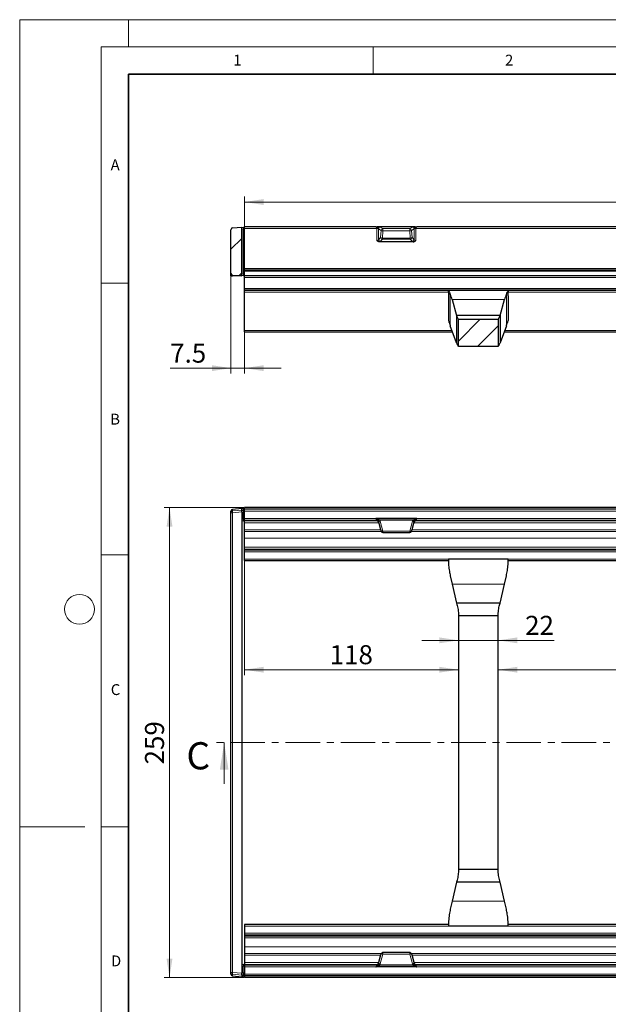
# Model space of a CAD drawing. Units: millimetres. Extents: x 0 to 420, y 0 to 297.
# Drawn here: x 0 to 108, y 116 to 297 of the extents above; entities that cross this region are included whole.
import ezdxf

# ---------------------------------------------------------------- set-up
doc = ezdxf.new("R2010")
doc.units = ezdxf.units.MM
doc.linetypes.add('CENTER', pattern=[10.16, 6.35, -1.27, 1.27, -1.27])
doc.styles.add('SLDTEXTSTYLE0', font='TXT', dxfattribs={"width": 0.605})
doc.dimstyles.new('SLDDIMSTYLE0', dxfattribs={"dimtxt": 3.5, "dimasz": 3.5, "dimexe": 0, "dimexo": 0.0625, "dimgap": 0.875, "dimtad": 1, "dimdec": 0, "dimlfac": 3, "dimrnd": 1e-09, "dimzin": 12, "dimdsep": 46, "dimtxsty": 'SLDTEXTSTYLE0', "dimsah": 1, "dimcen": 0.09, "dimadec": 0, "dimazin": 3, "dimtfac": 1, "dimtdec": 3, "dimtofl": 0, "dimtmove": 0, "dimatfit": 3, "dimfxl": 1, "dimfrac": 2, "dimtolj": 1, "dimtzin": 12, "dimarcsym": 0})
doc.dimstyles.new('SLDDIMSTYLE1', dxfattribs={"dimtxt": 3.5, "dimasz": 3.5, "dimexe": 0, "dimexo": 0.0625, "dimgap": 0.875, "dimtad": 1, "dimlfac": 3, "dimrnd": 1e-09, "dimzin": 12, "dimdsep": 46, "dimtxsty": 'SLDTEXTSTYLE0', "dimsah": 1, "dimcen": 0.09, "dimadec": 0, "dimazin": 3, "dimtfac": 1, "dimtdec": 3, "dimtofl": 0, "dimtmove": 0, "dimatfit": 3, "dimfxl": 1, "dimfrac": 2, "dimtolj": 1, "dimtzin": 12, "dimarcsym": 0})
doc.dimstyles.new('SLDDIMSTYLE2', dxfattribs={"dimtxt": 3.5, "dimasz": 3.5, "dimexe": 0, "dimexo": 0.0625, "dimgap": 0.875, "dimtad": 1, "dimlfac": 3, "dimrnd": 1e-09, "dimzin": 12, "dimdsep": 46, "dimtxsty": 'SLDTEXTSTYLE0', "dimsah": 1, "dimcen": 0.09, "dimadec": 0, "dimazin": 3, "dimtfac": 1, "dimtdec": 3, "dimtmove": 0, "dimatfit": 0, "dimfxl": 1, "dimfrac": 2, "dimtolj": 1, "dimtzin": 12, "dimarcsym": 0})

# ---------------------------------------------------------------- blocks, each defined once
blk = doc.blocks.new('_D')
at = {"color": 7, "linetype": 'Continuous', "lineweight": 0}
for p, q in [((41.26, 207.22), (26.56, 207.22)), ((27.56, 120.73), (27.56, 207.22)), ((41.26, 120.73), (26.56, 120.73))]:
    blk.add_line(p, q, dxfattribs=at)
at = {"color": 7, "linetype": 'Continuous', "lineweight": 18}
for points in [[(27.56, 207.22), (27.02, 203.72), (28.1, 203.72)], [(27.56, 120.73), (28.1, 124.23), (27.02, 124.23)]]:
    blk.add_solid(points, dxfattribs=at)
at = {"color": 7, "linetype": 'Continuous', "lineweight": 18, "insert": (23.05, 159.96), "char_height": 3.5, "attachment_point": 1, "rotation": 90, "style": 'SLDTEXTSTYLE0'}
blk.add_mtext('259', dxfattribs=at)
blk = doc.blocks.new('_D_1')
at = {"color": 7, "linetype": 'Continuous', "lineweight": 0}
blk.add_line((88.03, 177.38), (160.7, 177.38), dxfattribs=at)
at = {"color": 7, "linetype": 'Continuous', "lineweight": 18}
for points in [[(88.03, 177.38), (91.53, 176.85), (91.53, 177.92)], [(160.7, 177.38), (157.2, 177.92), (157.2, 176.85)]]:
    blk.add_solid(points, dxfattribs=at)
at = {"color": 7, "linetype": 'Continuous', "lineweight": 18, "insert": (129.33, 181.9), "char_height": 3.5, "attachment_point": 1, "style": 'SLDTEXTSTYLE0'}
blk.add_mtext('218', dxfattribs=at)
blk = doc.blocks.new('_D_2')
at = {"color": 7, "linetype": 'Continuous', "lineweight": 0}
for p, q in [((41.36, 201.48), (41.36, 176.38)), ((80.7, 177.38), (41.36, 177.38))]:
    blk.add_line(p, q, dxfattribs=at)
at = {"color": 7, "linetype": 'Continuous', "lineweight": 18}
for points in [[(41.36, 177.38), (44.86, 176.85), (44.86, 177.92)], [(80.7, 177.38), (77.2, 177.92), (77.2, 176.85)]]:
    blk.add_solid(points, dxfattribs=at)
at = {"color": 7, "linetype": 'Continuous', "lineweight": 18, "insert": (57.02, 181.9), "char_height": 3.5, "attachment_point": 1, "style": 'SLDTEXTSTYLE0'}
blk.add_mtext('118', dxfattribs=at)
blk = doc.blocks.new('_D_4')
at = {"color": 7, "linetype": 'Continuous', "lineweight": 0}
for p, q in [((80.7, 182.79), (73.97, 182.79)), ((80.7, 182.79), (88.03, 182.79)), ((88.03, 182.79), (98.32, 182.79))]:
    blk.add_line(p, q, dxfattribs=at)
at = {"color": 7, "linetype": 'Continuous', "lineweight": 18}
for points in [[(80.7, 182.79), (77.2, 183.33), (77.2, 182.25)], [(88.03, 182.79), (91.53, 182.25), (91.53, 183.33)]]:
    blk.add_solid(points, dxfattribs=at)
at = {"color": 7, "linetype": 'Continuous', "lineweight": 18, "insert": (92.97, 187.3), "char_height": 3.5, "attachment_point": 1, "style": 'SLDTEXTSTYLE0'}
blk.add_mtext('22', dxfattribs=at)
blk = doc.blocks.new('_D_32')
at = {"color": 7, "linetype": 'Continuous', "lineweight": 0}
for p, q in [((41.36, 246.93), (41.36, 264.45)), ((41.36, 263.45), (208.03, 263.45)), ((208.03, 246.93), (208.03, 264.45))]:
    blk.add_line(p, q, dxfattribs=at)
at = {"color": 7, "linetype": 'Continuous', "lineweight": 18}
for points in [[(41.36, 263.45), (44.86, 262.91), (44.86, 263.99)], [(208.03, 263.45), (204.53, 263.99), (204.53, 262.91)]]:
    blk.add_solid(points, dxfattribs=at)
at = {"color": 7, "linetype": 'Continuous', "lineweight": 18, "insert": (120.69, 267.96), "char_height": 3.5, "attachment_point": 1, "style": 'SLDTEXTSTYLE0'}
blk.add_mtext('500', dxfattribs=at)
blk = doc.blocks.new('_D_33')
at = {"color": 7, "linetype": 'Continuous', "lineweight": 0}
for p, q in [((73.15, 258.88), (219.03, 258.88)), ((218.03, 239.55), (218.03, 258.88)), ((208.13, 239.55), (219.03, 239.55))]:
    blk.add_line(p, q, dxfattribs=at)
at = {"color": 7, "linetype": 'Continuous', "lineweight": 18}
for points in [[(218.03, 258.88), (217.49, 255.38), (218.57, 255.38)], [(218.03, 239.55), (218.57, 243.05), (217.49, 243.05)]]:
    blk.add_solid(points, dxfattribs=at)
at = {"color": 7, "linetype": 'Continuous', "lineweight": 18, "insert": (213.52, 246.54), "char_height": 3.5, "attachment_point": 1, "rotation": 90, "style": 'SLDTEXTSTYLE0'}
blk.add_mtext('58', dxfattribs=at)
blk = doc.blocks.new('_D_35')
at = {"color": 7, "linetype": 'Continuous', "lineweight": 0}
for p, q in [((38.86, 250.22), (38.86, 231.88)), ((41.36, 251.12), (41.36, 231.88)), ((38.86, 232.88), (27.68, 232.88)), ((41.36, 232.88), (38.86, 232.88)), ((41.36, 232.88), (48.09, 232.88))]:
    blk.add_line(p, q, dxfattribs=at)
at = {"color": 7, "linetype": 'Continuous', "lineweight": 18}
for points in [[(38.86, 232.88), (35.36, 233.42), (35.36, 232.34)], [(41.36, 232.88), (44.86, 232.34), (44.86, 233.42)]]:
    blk.add_solid(points, dxfattribs=at)
at = {"color": 7, "linetype": 'Continuous', "lineweight": 18, "insert": (27.68, 237.39), "char_height": 3.5, "attachment_point": 1, "style": 'SLDTEXTSTYLE0'}
blk.add_mtext('7.5', dxfattribs=at)

msp = doc.modelspace()

# ---------------------------------------------------------------- hatches: boundary and pattern name
at = {"linetype": 'Continuous', "lineweight": 18}
h = msp.add_hatch(dxfattribs=at)
h.set_pattern_fill('DIN 201 Grauguss', style=0, pattern_type=2)
h.set_pattern_definition([(45, (0, 0), (-3.175, 3.175), [])])
edge = h.paths.add_edge_path(flags=0)
edge.add_arc((39.197509, 250.319532), 0.333333, 180, 265)
edge.add_line((39.168457, 249.987467), (40.864176, 249.839111))
edge.add_line((40.864176, 249.839111), (40.864176, 258.839111))
edge.add_line((40.864176, 258.839111), (39.168457, 258.690755))
edge.add_arc((39.197509, 258.35869), 0.333333, 95, 180)
edge.add_line((38.864176, 258.35869), (38.864176, 250.319532))
h = msp.add_hatch(dxfattribs=at)
h.set_pattern_fill('ANSI31', style=0)
h.paths.add_polyline_path([(80.697509, 241.882856), (80.697509, 236.882856), (88.030843, 236.882856), (88.030843, 241.882856)], flags=0)

# ---------------------------------------------------------------- linework, layer by layer
at = {"color": 7, "linetype": 'Continuous', "lineweight": 18}
for p, q in [((0, 0), (0, 297)), ((0, 297), (420, 297)), ((20, 292), (20, 297)), ((15, 292), (415, 292)), ((15, 292), (15, 5)), ((65, 292), (65, 287)), ((15, 248.5), (20, 248.5)), ((15, 198.5), (20, 198.5)), ((37.612607, 156.372752), (37.612607, 163.972752)), ((12, 148.5), (0, 148.5)), ((15, 148.5), (20, 148.5))]:
    msp.add_line(p, q, dxfattribs=at)
at = {"color": 7, "linetype": 'Continuous', "lineweight": 35}
for p, q in [((20, 287), (20, 10)), ((410, 287), (20, 287))]:
    msp.add_line(p, q, dxfattribs=at)
at = {"color": 7, "linetype": 'Continuous', "lineweight": 25}
for p, q in [((38.864176, 250.319532), (38.864176, 258.35869)), ((39.168457, 258.690755), (40.864176, 258.839111)), ((40.864176, 249.839111), (40.864176, 258.839111)), ((40.864176, 258.839111), (41.117116, 258.771336)), ((65.516218, 258.882856), (41.364176, 258.882856)), ((41.364176, 258.55534), (41.364176, 258.882856)), ((41.364176, 251.222006), (41.364176, 258.55534)), ((72.724754, 258.887489), (65.836932, 258.887489)), ((72.326009, 258.882856), (66.235676, 258.882856)), ((176.349552, 258.882856), (73.045467, 258.882856)), ((72.351902, 256.10579), (66.209783, 256.10579)), ((38.864176, 249.839111), (38.864176, 250.319532)), ((41.364176, 250.89449), (41.364176, 251.222006)), ((208.030843, 250.89449), (41.364176, 250.89449)), ((41.364176, 250.69449), (41.364176, 250.89449)), ((41.364176, 249.89449), (41.364176, 250.69449)), ((40.864176, 249.839111), (39.159147, 249.839111)), ((39.168457, 249.987467), (40.864176, 249.839111)), ((41.117116, 249.906886), (40.864176, 249.839111)), ((208.030843, 249.89449), (41.364176, 249.89449)), ((41.364176, 249.590209), (41.364176, 249.89449)), ((41.364176, 247.499029), (41.364176, 249.590209)), ((208.030843, 247.499029), (41.364176, 247.499029)), ((41.364176, 247.165696), (41.364176, 247.499029)), ((208.030843, 247.165696), (41.364176, 247.165696)), ((41.364176, 246.832363), (41.364176, 247.165696)), ((41.364176, 239.790164), (41.364176, 246.832363)), ((78.864176, 247.165449), (78.864176, 247.165696)), ((89.864176, 247.165696), (78.864176, 247.165696)), ((78.864176, 247.165449), (78.864176, 247.158879)), ((89.864176, 247.165449), (89.864176, 247.165696)), ((89.864176, 247.165449), (89.864176, 247.158879)), ((78.864176, 246.163168), (78.864176, 241.636543)), ((79.55273, 245.498755), (80.364176, 242.549522)), ((88.364176, 242.549522), (89.175622, 245.498755)), ((89.864176, 246.163168), (89.864176, 241.636543)), ((78.888869, 241.636543), (78.864176, 241.636543)), ((80.364176, 242.549522), (80.364176, 237.537727)), ((88.364176, 242.549522), (80.364176, 242.549522)), ((80.697509, 241.882856), (88.030843, 241.882856)), ((80.697509, 236.882856), (80.697509, 241.882856)), ((88.030843, 241.882856), (88.030843, 236.882856)), ((88.364176, 242.549522), (88.364176, 237.537727)), ((89.864176, 241.636543), (89.839483, 241.636543)), ((41.364176, 239.54871), (41.364176, 239.790164)), ((41.364176, 239.54871), (79.621186, 239.54871)), ((80.364176, 237.537727), (79.21018, 240.66114)), ((89.518172, 240.66114), (88.364176, 237.537727)), ((89.107167, 239.54871), (159.621186, 239.54871)), ((88.030843, 236.882856), (80.697509, 236.882856)), ((38.864176, 206.277861), (38.864176, 206.558595)), ((40.864741, 207.04434), (39.167433, 206.890568)), ((39.167433, 206.890568), (39.168457, 206.890457)), ((40.864176, 206.75299), (40.864176, 207.044085)), ((40.864565, 206.752549), (41.117116, 206.6872)), ((41.119965, 206.973685), (40.86561, 207.044261)), ((41.117116, 206.974266), (41.119965, 206.973685)), ((208.030843, 207.218793), (41.364176, 207.218793)), ((41.364176, 206.904506), (41.364176, 207.218793)), ((208.030843, 206.904506), (41.364176, 206.904506)), ((41.364176, 206.571173), (41.364176, 206.904506)), ((41.364176, 205.237839), (41.364176, 206.571173)), ((38.864176, 121.667643), (38.864176, 206.277861)), ((40.864176, 206.421127), (40.864176, 205.044727)), ((40.864176, 205.044727), (40.864176, 122.900777)), ((41.117116, 204.790527), (40.864176, 204.722752)), ((41.364176, 204.904557), (41.364176, 205.237839)), ((41.364176, 204.776553), (41.364176, 204.904557)), ((41.364176, 204.44327), (41.364176, 204.776553)), ((73.045467, 205.237839), (65.516218, 205.237839)), ((72.326009, 204.904506), (66.235676, 204.904506)), ((41.364176, 203.109937), (41.364176, 204.44327)), ((41.364176, 202.804432), (41.364176, 203.109937)), ((66.013709, 204.621552), (66.395699, 203.202828)), ((66.395699, 203.202828), (66.490997, 202.870391)), ((72.070688, 202.870391), (72.165986, 203.202828)), ((72.165986, 203.202828), (72.547976, 204.621552)), ((41.364176, 201.582412), (41.364176, 202.804432)), ((41.364176, 199.915745), (41.364176, 201.582412)), ((66.812972, 202.623318), (71.748713, 202.623318)), ((41.364176, 199.58368), (41.364176, 199.915745)), ((41.364176, 199.400726), (41.364176, 199.58368)), ((208.030843, 199.400726), (41.364176, 199.400726)), ((41.364176, 199.067392), (41.364176, 199.400726)), ((41.364176, 197.734059), (41.364176, 199.067392)), ((41.364176, 197.472752), (41.364176, 197.734059)), ((89.864176, 197.734059), (78.864176, 197.734059)), ((78.864176, 197.674763), (78.864176, 197.734059)), ((89.864176, 197.674763), (89.864176, 197.734059)), ((41.364176, 197.472752), (78.864637, 197.472752)), ((89.862669, 197.472752), (158.864637, 197.472752)), ((79.21018, 194.637924), (79.55273, 193.154178)), ((89.175622, 193.154178), (89.518172, 194.637924)), ((79.55273, 193.154178), (80.364176, 189.639419)), ((88.364176, 189.639419), (89.175622, 193.154178)), ((88.364176, 189.639419), (80.364176, 189.639419)), ((88.030843, 187.306085), (80.697509, 187.306085)), ((80.697509, 187.306085), (80.697509, 140.639419)), ((88.030843, 140.639419), (88.030843, 187.306085)), ((88.030843, 140.639419), (80.697509, 140.639419)), ((80.364176, 138.306085), (79.55273, 134.791326)), ((88.364176, 138.306085), (80.364176, 138.306085)), ((89.175622, 134.791326), (88.364176, 138.306085)), ((79.55273, 134.791326), (79.21018, 133.30758)), ((89.518172, 133.30758), (89.175622, 134.791326)), ((78.864809, 130.472752), (41.364176, 130.472752)), ((41.364176, 130.472752), (41.364176, 130.211445)), ((158.864809, 130.472752), (89.863715, 130.472752)), ((41.364176, 130.211445), (41.364176, 128.878111)), ((41.364176, 128.878111), (41.364176, 128.544778)), ((78.864176, 130.211445), (78.864176, 130.270741)), ((89.864176, 130.211445), (78.864176, 130.211445)), ((89.864176, 130.211445), (89.864176, 130.270741)), ((208.030843, 128.544778), (41.364176, 128.544778)), ((41.364176, 128.544778), (41.364176, 128.361823)), ((41.364176, 128.361823), (41.364176, 128.029758)), ((41.364176, 128.029758), (41.364176, 126.363092)), ((41.364176, 126.363092), (41.364176, 125.141072)), ((41.364176, 125.141072), (41.364176, 124.835567)), ((66.395699, 124.742675), (66.490997, 125.075113)), ((71.748713, 125.322186), (66.812972, 125.322186)), ((72.070688, 125.075113), (72.165986, 124.742675)), ((40.864176, 123.222752), (41.117116, 123.154977)), ((41.364176, 124.835567), (41.364176, 123.502233)), ((41.364176, 123.502233), (41.364176, 123.168951)), ((66.013709, 123.323952), (66.395699, 124.742675)), ((72.165986, 124.742675), (72.547976, 123.323952)), ((38.864176, 121.386909), (38.864176, 121.667643)), ((40.864176, 122.900777), (40.864176, 121.524377)), ((41.364176, 123.168951), (41.364176, 123.040947)), ((41.364176, 123.040947), (41.364176, 122.707664)), ((41.364176, 122.707664), (41.364176, 121.374331)), ((73.045467, 122.707664), (65.516218, 122.707664)), ((66.226859, 123.040312), (66.235676, 123.040998)), ((72.326009, 123.040998), (66.235676, 123.040998)), ((72.326009, 123.040998), (72.334827, 123.040312)), ((39.168457, 121.055046), (39.167433, 121.054935)), ((39.167433, 121.054935), (40.864741, 120.901164)), ((40.864176, 121.192514), (40.864176, 120.901419)), ((41.117116, 121.258304), (40.864565, 121.192955)), ((40.86561, 120.901243), (41.119965, 120.971819)), ((41.119965, 120.971819), (41.117116, 120.971238)), ((41.364176, 121.374331), (41.364176, 121.040998)), ((208.030843, 121.040998), (41.364176, 121.040998)), ((41.364176, 121.040998), (41.364176, 120.726711)), ((208.030843, 120.726711), (41.364176, 120.726711))]:
    msp.add_line(p, q, dxfattribs=at)
at = {"color": 8, "linetype": 'Continuous', "lineweight": 18}
for p, q in [((41.117116, 258.449361), (40.864176, 258.517136)), ((41.117116, 250.228861), (41.117116, 258.449361)), ((41.364176, 258.449361), (41.117116, 258.449361)), ((65.691734, 258.55534), (41.364176, 258.55534)), ((65.691734, 256.361526), (65.691734, 258.55534)), ((66.490997, 258.238363), (66.013709, 258.521313)), ((66.013709, 258.521313), (66.013709, 256.498217)), ((66.335684, 258.849036), (66.812972, 258.566087)), ((66.395699, 256.90503), (66.490997, 258.238363)), ((66.812972, 258.156217), (66.717675, 256.822883)), ((66.812972, 258.566087), (66.812972, 258.156217)), ((71.748713, 258.566087), (66.812972, 258.566087)), ((71.748713, 258.156217), (66.812972, 258.156217)), ((71.748713, 258.566087), (72.226001, 258.849036)), ((71.748713, 258.156217), (71.748713, 258.566087)), ((71.844011, 256.822883), (71.748713, 258.156217)), ((72.547976, 258.521313), (72.070688, 258.238363)), ((72.070688, 258.238363), (72.165986, 256.90503)), ((72.547976, 256.498217), (72.547976, 258.521313)), ((72.869952, 258.55534), (72.869952, 256.361526)), ((176.525067, 258.55534), (72.869952, 258.55534)), ((66.013709, 256.498217), (66.395699, 256.90503)), ((66.717675, 256.583103), (66.335684, 256.176291)), ((71.844011, 256.822883), (66.717675, 256.822883)), ((66.717675, 256.822883), (66.717675, 256.583103)), ((71.844011, 256.583103), (66.717675, 256.583103)), ((71.844011, 256.583103), (71.844011, 256.822883)), ((72.226001, 256.176291), (71.844011, 256.583103)), ((72.165986, 256.90503), (72.547976, 256.498217)), ((40.864176, 250.161086), (41.117116, 250.228861)), ((41.364176, 250.228861), (41.117116, 250.228861)), ((208.030843, 251.222006), (41.364176, 251.222006)), ((208.030843, 250.69449), (41.364176, 250.69449)), ((208.030843, 249.590209), (41.364176, 249.590209)), ((78.86554, 246.832363), (41.364176, 246.832363)), ((79.21018, 246.45783), (79.21018, 240.66114)), ((89.518172, 246.45783), (89.518172, 240.66114)), ((158.86554, 246.832363), (89.862812, 246.832363)), ((89.175622, 245.498755), (79.55273, 245.498755)), ((79.531976, 239.790164), (41.364176, 239.790164)), ((159.531976, 239.790164), (89.196376, 239.790164)), ((40.864176, 207.044085), (39.168457, 206.890457)), ((39.168457, 206.890457), (39.168457, 206.609724)), ((39.168457, 206.609724), (40.864176, 206.75299)), ((41.117116, 206.974266), (40.864621, 207.044326)), ((41.117116, 206.6872), (41.117116, 206.974266)), ((208.030843, 206.571173), (41.364176, 206.571173)), ((39.168457, 206.277861), (38.864176, 206.277861)), ((40.864176, 206.421127), (39.168457, 206.277861)), ((39.168457, 206.277861), (39.168457, 121.667643)), ((40.864176, 205.044727), (41.117116, 205.112502)), ((41.117116, 206.365421), (40.864565, 206.43077)), ((41.117116, 205.112502), (41.117116, 206.365421)), ((41.117116, 206.365421), (41.364176, 206.365421)), ((41.117116, 205.112502), (41.364176, 205.112502)), ((65.516218, 205.237839), (41.364176, 205.237839)), ((65.691734, 204.904557), (41.364176, 204.904557)), ((65.920158, 204.776553), (41.364176, 204.776553)), ((65.691734, 204.866264), (65.691734, 204.904557)), ((176.753492, 204.776553), (72.641527, 204.776553)), ((176.525067, 204.904557), (72.869952, 204.904557)), ((72.869952, 204.904557), (72.869952, 204.866264)), ((176.349552, 205.237839), (73.045467, 205.237839)), ((66.061711, 204.44327), (41.364176, 204.44327)), ((66.422328, 203.109937), (41.364176, 203.109937)), ((66.490997, 202.870391), (66.013709, 204.656865)), ((66.013709, 204.656865), (66.013709, 204.621552)), ((66.335684, 204.69098), (66.812972, 202.904506)), ((71.748713, 202.904506), (72.226001, 204.69098)), ((72.547976, 204.656865), (72.070688, 202.870391)), ((177.255661, 203.109937), (72.139358, 203.109937)), ((176.895044, 204.44327), (72.499974, 204.44327)), ((72.547976, 204.621552), (72.547976, 204.656865)), ((66.516425, 202.804432), (41.364176, 202.804432)), ((208.030843, 201.582412), (41.364176, 201.582412)), ((71.748713, 202.904506), (66.812972, 202.904506)), ((66.812972, 202.904506), (66.812972, 202.623318)), ((71.748713, 202.623318), (71.748713, 202.904506)), ((177.349758, 202.804432), (72.045261, 202.804432)), ((208.030843, 199.915745), (41.364176, 199.915745)), ((208.030843, 199.58368), (41.364176, 199.58368)), ((208.030843, 199.067392), (41.364176, 199.067392)), ((208.030843, 197.734059), (41.364176, 197.734059)), ((89.175622, 193.154178), (79.55273, 193.154178)), ((89.175622, 134.791326), (79.55273, 134.791326)), ((208.030843, 130.211445), (41.364176, 130.211445)), ((208.030843, 128.878111), (41.364176, 128.878111)), ((208.030843, 128.361823), (41.364176, 128.361823)), ((208.030843, 128.029758), (41.364176, 128.029758)), ((208.030843, 126.363092), (41.364176, 126.363092)), ((66.516425, 125.141072), (41.364176, 125.141072)), ((66.490997, 125.075113), (66.013709, 123.288639)), ((66.335684, 123.254524), (66.812972, 125.040998)), ((66.812972, 125.040998), (66.812972, 125.322186)), ((71.748713, 125.040998), (66.812972, 125.040998)), ((71.748713, 125.322186), (71.748713, 125.040998)), ((71.748713, 125.040998), (72.226001, 123.254524)), ((177.349758, 125.141072), (72.045261, 125.141072)), ((72.547976, 123.288639), (72.070688, 125.075113)), ((66.422328, 124.835567), (41.364176, 124.835567)), ((66.061711, 123.502233), (41.364176, 123.502233)), ((66.013709, 123.288639), (66.013709, 123.323952)), ((177.255661, 124.835567), (72.139358, 124.835567)), ((176.895044, 123.502233), (72.499974, 123.502233)), ((72.547976, 123.323952), (72.547976, 123.288639)), ((39.168457, 121.667643), (38.864176, 121.667643)), ((39.168457, 121.667643), (40.864176, 121.524377)), ((41.117116, 122.833002), (40.864176, 122.900777)), ((40.864565, 121.514734), (41.117116, 121.580083)), ((41.117116, 121.580083), (41.117116, 122.833002)), ((41.117116, 122.833002), (41.364176, 122.833002)), ((41.117116, 121.580083), (41.364176, 121.580083)), ((65.920158, 123.168951), (41.364176, 123.168951)), ((65.691734, 123.040947), (41.364176, 123.040947)), ((65.516218, 122.707664), (41.364176, 122.707664)), ((65.691734, 123.07924), (65.691734, 123.040947)), ((176.753492, 123.168951), (72.641527, 123.168951)), ((72.869952, 123.040947), (72.869952, 123.07924)), ((176.525067, 123.040947), (72.869952, 123.040947)), ((176.349552, 122.707664), (73.045467, 122.707664)), ((40.864176, 121.192514), (39.168457, 121.33578)), ((39.168457, 121.33578), (39.168457, 121.055046)), ((39.168457, 121.055046), (40.864176, 120.901419)), ((40.864621, 120.901178), (41.117116, 120.971238)), ((41.117116, 120.971238), (41.117116, 121.258304)), ((208.030843, 121.374331), (41.364176, 121.374331))]:
    msp.add_line(p, q, dxfattribs=at)
at = {"color": 7, "linetype": 'CENTER', "lineweight": 18}
msp.add_line((207.644047, 163.972752), (35.612607, 163.972752), dxfattribs=at)
at = {"color": 7, "linetype": 'Continuous', "lineweight": 18}
msp.add_circle((11, 188.5), 2.75, dxfattribs=at)
at = {"color": 7, "linetype": 'Continuous', "lineweight": 25}
for centre, start, end in [((39.197509, 258.35869), 95, 180), ((41.030843, 258.449361), 0, 75), ((39.197509, 250.319532), 180, 265), ((41.030843, 250.228861), 285, 0), ((39.197509, 206.558595), 95.17670276, 180), ((41.030843, 206.652487), 0, 74.49228746), ((41.030843, 205.112502), 285, 0), ((66.812972, 202.956651), 195.99570335, 270), ((71.748713, 202.956651), 270, 344.00429665), ((66.812972, 124.988853), 90, 164.00429665), ((71.748713, 124.988853), 15.99570335, 90), ((41.030843, 122.833002), 0, 75), ((39.197509, 121.386909), 180, 264.82329724), ((41.030843, 121.293017), 285.50771254, 0)]:
    msp.add_arc(centre, 0.333333, start, end, dxfattribs=at)
at = {"color": 8, "linetype": 'Continuous', "lineweight": 18}
for centre, radius, start, end in [((40.780158, 258.610349), 0.37344, 334.46300342, 25.53699658), ((65.715722, 271.006862), 12.451546, 269.88961812, 271.13366537), ((66.304971, 258.548895), 0.343011, 103.16326555, 178.52006651), ((66.355381, 258.50766), 0.341944, 93.30212234, 177.71175071), ((66.832669, 258.22471), 0.341944, 93.30212234, 177.71175071), ((66.803975, 258.79302), 0.636867, 240.56516838, 270.80948985), ((71.729017, 258.22471), 0.341944, 2.28824929, 86.69787766), ((71.75771, 258.79302), 0.636867, 269.19051015, 299.43483162), ((72.206305, 258.50766), 0.341944, 2.28824929, 86.69787766), ((72.256714, 258.548895), 0.343011, 1.47993349, 76.83673445), ((72.845963, 271.006862), 12.451546, 268.86633463, 270.11038188), ((66.363413, 256.526), 0.350806, 184.54233557, 265.46639152), ((66.708677, 257.459687), 0.636867, 240.56516838, 270.80948985), ((66.745404, 256.932812), 0.350806, 184.54233557, 265.46639152), ((71.853008, 257.459687), 0.636867, 269.19051015, 299.43483162), ((71.816282, 256.932812), 0.350806, 274.53360848, 355.45766443), ((72.198272, 256.526), 0.350806, 274.53360848, 355.45766443), ((40.780158, 250.067874), 0.37344, 334.46300342, 25.53699658), ((39.197387, 206.558505), 0.333211, 94.98065177, 179.98456649), ((39.197387, 206.277771), 0.333211, 94.98065177, 179.98456649), ((40.208444, 206.443792), 1.05314, 170.93478372, 189.06521628), ((41.031011, 206.65242), 0.333165, 0.0115615, 75.02216518), ((40.753608, 206.52631), 0.397521, 336.12565929, 23.87434071), ((41.031011, 206.365354), 0.333165, 0.0115615, 75.02216518), ((40.780158, 204.951514), 0.37344, 334.46300342, 25.53699658), ((65.691741, 204.571208), 0.333349, 35.80986542, 90.00125622), ((65.820839, 205.357174), 0.607569, 283.44191786, 311.93359629), ((72.740846, 205.357174), 0.607569, 228.0664037, 256.55808214), ((72.869944, 204.571208), 0.333349, 89.99874378, 144.19013458), ((66.117086, 205.217647), 0.570231, 259.55511797, 292.54135619), ((72.444599, 205.217647), 0.570231, 247.45864381, 280.44488203), ((66.594374, 203.431173), 0.570231, 259.55511797, 292.54135619), ((71.967311, 203.431173), 0.570231, 247.45864381, 280.44488203), ((66.594374, 124.51433), 0.570231, 67.45864381, 100.44488203), ((71.967311, 124.51433), 0.570231, 79.55511797, 112.54135619), ((66.117086, 122.727856), 0.570231, 67.45864381, 100.44488203), ((72.444599, 122.727856), 0.570231, 79.55511797, 112.54135619), ((39.197387, 121.667732), 0.333211, 180.01543351, 265.01934823), ((40.208444, 121.501711), 1.05314, 170.93478372, 189.06521628), ((40.780158, 122.993989), 0.37344, 334.46300342, 25.53699658), ((40.753608, 121.419193), 0.397521, 336.12565929, 23.87434071), ((41.031011, 121.58015), 0.333165, 284.97783482, 359.9884385), ((65.691741, 123.374296), 0.333349, 269.99874378, 324.19013458), ((65.820839, 122.588329), 0.607569, 48.06640371, 76.55808214), ((72.740846, 122.588329), 0.607569, 103.44191786, 131.9335963), ((72.869944, 123.374296), 0.333349, 215.80986542, 270.00125622), ((39.197387, 121.386999), 0.333211, 180.01543351, 265.01934823), ((41.031011, 121.293084), 0.333165, 284.97783482, 359.9884385)]:
    msp.add_arc(centre, radius, start, end, dxfattribs=at)
for centre, major_axis, ratio, start_param, end_param in [((65.513101, 258.549522), (0.004373, 0.333325), 0.5357510312, 4.7368704601, 6.2902134944), ((65.691734, 258.492398), (0.333333, 0), 0.3351478441, 0.2617993878, 0.6248984548), ((65.691734, 258.821628), (0.666667, 0), 0.1588477188, 0.2617993878, 0.6164889756), ((72.869952, 258.821628), (0.666667, 0), 0.1588477188, 2.5251036779, 2.8797932658), ((72.869952, 258.492398), (0.333333, 0), 0.3351478441, 2.5166941988, 2.8797932658), ((73.048584, 258.549522), (-0.004373, 0.333325), 0.5357510312, 6.27615712, 7.8295001543), ((65.691734, 256.545949), (0.333333, 0), 0.5532691714, 4.7123889804, 6.0213859194), ((65.691734, 256.225529), (0.666667, 0), 0.2853607889, 5.6023922028, 6.0213859194), ((72.869952, 256.225529), (0.666667, 0), 0.2853607889, 3.4033920414, 3.822385758), ((72.869952, 256.545949), (0.333333, 0), 0.5532691714, 3.4033920414, 4.7123889804), ((39.197509, 248.311893), (-0.029104, 1.675577), 0.0171759465, 6.2813815304, 6.7068677324), ((65.513101, 205.237839), (-0.178616, 0.333331), 0.0072663954, 3.1551522447, 4.708495279), ((65.691734, 204.570074), (0, 0.335334), 0.9940334579, 4.9741883682, 5.3372874351), ((65.691734, 204.517929), (0, 0.668617), 0.9970835055, 4.9741883682, 5.328877956), ((72.869952, 204.517929), (0, 0.668617), 0.9970835055, 0.9543073511, 1.308996939), ((72.869952, 204.570074), (0, 0.335334), 0.9940334579, 0.945897872, 1.308996939), ((73.048584, 205.237839), (0.178616, 0.333331), 0.0072663954, 1.5746900282, 3.1280330625), ((65.691734, 123.37543), (0, 0.335334), 0.9940334579, 4.0874905256, 4.4505895926), ((65.691734, 123.427574), (0, 0.668617), 0.9970835055, 4.0959000047, 4.4505895926), ((72.869952, 123.427574), (0, 0.668617), 0.9970835055, 1.8325957146, 2.1872853024), ((72.869952, 123.37543), (0, 0.335334), 0.9940334579, 1.8325957146, 2.1956947816), ((65.513101, 122.707664), (0.178616, 0.333331), 0.0072663954, 4.7162826818, 6.2696257161), ((73.048584, 122.707664), (-0.178616, 0.333331), 0.0072663954, 0.0135595911, 1.5669026254)]:
    msp.add_ellipse(centre, major_axis=major_axis, ratio=ratio, start_param=start_param, end_param=end_param, dxfattribs=at)
at = {"color": 7, "linetype": 'Continuous', "lineweight": 25}
for centre, major_axis, ratio, start_param, end_param in [((92.364176, 246.163168), (0, 47.080095), 0.2867453858, 1.5565818786, 1.5707963268), ((78.495381, 240.040665), (0, 7.125031), 0.2308681911, 5.5850536064, 5.8336540135), ((90.232971, 240.040665), (0, 7.125031), 0.2308681911, 0.4495312937, 0.6981317008), ((76.364176, 246.163168), (0, 47.080095), 0.2867453858, 4.7123889804, 4.7266034286), ((92.364176, 242.558768), (13.5, 0), 0.6248693519, 3.2929360017, 3.3684854563), ((76.364176, 242.558768), (13.5, 0), 0.6248693519, 6.0562925044, 6.1318419591), ((74.035118, 236.228859), (6.666667, 0), 0.6248693519, 0.2673682471, 0.3196076554), ((94.693234, 236.228859), (6.666667, 0), 0.6248693519, 2.8219849981, 2.8742244065), ((41.805569, 206.794877), (0.941388, -0.249242), 0.0115949615, 3.1139255262, 3.144662524), ((41.805569, 206.498208), (0.941388, -0.254817), 0.0115546175, 3.1447202739, 3.1734557985), ((40.834676, 206.41618), (0.028521, 0.336896), 0.0845541794, 4.7628659714, 6.2339481671), ((41.805569, 206.498208), (0.94088, 0.088075), 0.3526344036, 3.0798593152, 3.1085948398), ((65.691734, 204.536099), (0.333333, 0), 0.9904949787, 0.2617993878, 1.5707963268), ((72.869952, 204.536099), (0.333333, 0), 0.9904949787, 1.5707963268, 2.8797932658), ((65.691734, 123.409405), (0.333333, 0), 0.9904949787, 4.7123889804, 6.0213859194), ((72.869952, 123.409405), (0.333333, 0), 0.9904949787, 3.4033920414, 4.7123889804), ((41.805569, 121.447296), (0.94088, -0.088075), 0.3526344036, 3.1745904674, 3.203325992), ((40.834676, 121.529324), (-0.028521, 0.336896), 0.0845541794, 3.1908297937, 4.6619119894), ((41.805569, 121.447296), (0.941388, 0.254817), 0.0115546175, 3.1097295086, 3.1384650333), ((41.805569, 121.150626), (0.941388, 0.249242), 0.0115949615, 3.1385227831, 3.169259781)]:
    msp.add_ellipse(centre, major_axis=major_axis, ratio=ratio, start_param=start_param, end_param=end_param, dxfattribs=at)
for points, knots in [([(65.516218, 258.882856), (65.524867, 258.882856), (65.532608, 258.883078), (65.547705, 258.883478), (65.555016, 258.883693), (65.576789, 258.884324), (65.591049, 258.884729), (65.633456, 258.885831), (65.661215, 258.886425), (65.688366, 258.88684)], [0, 0, 0, 0, 0.125, 0.125, 0.25, 0.25, 0.5, 0.5, 1, 1, 1, 1]), ([(66.226859, 258.882894), (66.214247, 258.882996), (66.202841, 258.88324), (66.180375, 258.883737), (66.147527, 258.884541), (66.115267, 258.885256), (66.050107, 258.886436), (66.005875, 258.886902), (65.915008, 258.887421), (65.868194, 258.887498), (65.798261, 258.887483), (65.775072, 258.887456), (65.730199, 258.887287), (65.708248, 258.887143), (65.688366, 258.88684)], [0, 0, 0, 0, 0.0625, 0.0625, 0.125, 0.25, 0.25, 0.5, 0.5, 0.75, 0.75, 0.875, 0.875, 1, 1, 1, 1]), ([(72.334827, 258.882894), (72.347439, 258.882996), (72.358844, 258.88324), (72.38131, 258.883737), (72.414158, 258.884541), (72.446419, 258.885256), (72.511579, 258.886436), (72.555811, 258.886902), (72.646677, 258.887421), (72.693491, 258.887498), (72.763424, 258.887483), (72.786613, 258.887456), (72.831486, 258.887287), (72.853437, 258.887143), (72.873319, 258.88684)], [0, 0, 0, 0, 0.0625, 0.0625, 0.125, 0.25, 0.25, 0.5, 0.5, 0.75, 0.75, 0.875, 0.875, 1, 1, 1, 1]), ([(72.873319, 258.88684), (72.90049, 258.886425), (72.928292, 258.885829), (72.970698, 258.884727), (72.984937, 258.884322), (73.006709, 258.883692), (73.01402, 258.883477), (73.02911, 258.883078), (73.03694, 258.882856), (73.045467, 258.882856)], [0, 0, 0, 0, 0.5, 0.5, 0.75, 0.75, 0.875, 0.875, 1, 1, 1, 1]), ([(66.209783, 256.10579), (66.109937, 256.10579), (66.012622, 256.134726), (65.83921, 256.227124), (65.761537, 256.291817), (65.691734, 256.361526)], [0, 0, 0, 0, 0.5, 0.5, 1, 1, 1, 1]), ([(72.351902, 256.10579), (72.451748, 256.10579), (72.549063, 256.134726), (72.722476, 256.227124), (72.800148, 256.291817), (72.869952, 256.361526)], [0, 0, 0, 0, 0.5, 0.5, 1, 1, 1, 1]), ([(38.864176, 249.839111), (38.874018, 249.839111), (38.891494, 249.839111), (38.982367, 249.839111), (39.066131, 249.839111), (39.119777, 249.839111), (39.15083, 249.839111), (39.159147, 249.839111)], [0, 0, 0, 0, 0.4075798446, 0.72378772417, 0.86151747008, 0.96291163246, 1, 1, 1, 1]), ([(78.864176, 247.165449), (78.872893, 247.145864), (78.890593, 247.106096), (79.018158, 246.853922), (79.149583, 246.582826), (79.21018, 246.45783)], [0, 0, 0, 0, 0.3433959924, 0.6972555579, 1, 1, 1, 1]), ([(78.86554, 246.832363), (78.865618, 246.861394), (78.865775, 246.919458), (78.865444, 247.007154), (78.864852, 247.082191), (78.86429, 247.135524), (78.864211, 247.15167), (78.864176, 247.158879)], [0, 0, 0, 0, 0.2080266863, 0.4160533679, 0.6240844624, 0.832136457, 1, 1, 1, 1]), ([(89.518172, 246.45783), (89.586431, 246.598388), (89.72484, 246.883395), (89.84253, 247.115806), (89.857344, 247.14978), (89.864176, 247.165449)], [0, 0, 0, 0, 0.343954893, 0.6974309894, 1, 1, 1, 1]), ([(89.864176, 247.158879), (89.864122, 247.149401), (89.864013, 247.130444), (89.863373, 247.068799), (89.862816, 246.990835), (89.862588, 246.907705), (89.862743, 246.855619), (89.862812, 246.832363)], [0, 0, 0, 0, 0.208033546, 0.4160662289, 0.6241176529, 0.8321672765, 1, 1, 1, 1]), ([(79.018489, 241.286943), (78.985909, 241.405352), (78.931776, 241.602094), (78.901088, 241.626733), (78.888869, 241.636543)], [0, 0, 0, 0, 0.6018445167, 1, 1, 1, 1]), ([(80.364176, 242.549522), (80.408803, 242.450007), (80.499249, 242.248316), (80.606633, 242.035189), (80.677351, 241.903245), (80.703585, 241.859358), (80.701302, 241.868154), (80.701289, 241.868202)], [0, 0, 0, 0, 0.2458849739, 0.4983458386, 0.7444079771, 0.9985957619, 1, 1, 1, 1]), ([(88.032064, 241.873801), (88.043315, 241.892516), (88.076617, 241.947907), (88.205331, 242.193848), (88.327271, 242.466888), (88.364176, 242.549522)], [0, 0, 0, 0, 0.2624484438, 0.7767830573, 1, 1, 1, 1]), ([(89.839483, 241.636543), (89.819514, 241.613837), (89.786326, 241.5761), (89.731644, 241.369309), (89.709863, 241.286943)], [0, 0, 0, 0, 0.60169487984, 1, 1, 1, 1]), ([(80.701113, 236.882856), (80.694598, 236.891019), (80.681365, 236.907599), (80.604508, 237.045041), (80.515506, 237.226366), (80.464914, 237.329438)], [0, 0, 0, 0, 0.2950478642, 0.5992779323, 1, 1, 1, 1]), ([(88.263438, 237.329438), (88.225449, 237.251369), (88.148446, 237.093125), (88.056663, 236.923256), (88.037901, 236.897495), (88.027239, 236.882856)], [0, 0, 0, 0, 0.2959691755, 0.5999216843, 1, 1, 1, 1]), ([(65.516218, 205.237839), (65.524867, 205.237839), (65.532608, 205.233829), (65.547705, 205.226286), (65.555016, 205.22209), (65.576789, 205.209211), (65.591049, 205.200157), (65.633456, 205.17258), (65.661215, 205.15349), (65.688366, 205.133561)], [0, 0, 0, 0, 0.125, 0.125, 0.25, 0.25, 0.5, 0.5, 1, 1, 1, 1]), ([(66.226859, 204.905192), (66.214247, 204.907045), (66.202841, 204.911486), (66.180375, 204.921109), (66.147527, 204.937371), (66.115267, 204.954899), (66.050107, 204.988595), (66.005875, 205.009267), (65.915008, 205.044457), (65.868194, 205.058601), (65.798261, 205.08054), (65.775072, 205.088161), (65.730199, 205.107232), (65.708248, 205.118968), (65.688366, 205.133561)], [0, 0, 0, 0, 0.0625, 0.0625, 0.125, 0.25, 0.25, 0.5, 0.5, 0.75, 0.75, 0.875, 0.875, 1, 1, 1, 1]), ([(72.334827, 204.905192), (72.347439, 204.907045), (72.358844, 204.911486), (72.38131, 204.921109), (72.414158, 204.937371), (72.446419, 204.954899), (72.511579, 204.988595), (72.555811, 205.009267), (72.646677, 205.044457), (72.693491, 205.058601), (72.763424, 205.08054), (72.786613, 205.088161), (72.831486, 205.107232), (72.853437, 205.118968), (72.873319, 205.133561)], [0, 0, 0, 0, 0.0625, 0.0625, 0.125, 0.25, 0.25, 0.5, 0.5, 0.75, 0.75, 0.875, 0.875, 1, 1, 1, 1]), ([(72.873319, 205.133561), (72.90049, 205.153504), (72.928292, 205.172623), (72.970698, 205.200196), (72.984937, 205.209236), (73.006709, 205.222113), (73.01402, 205.226308), (73.02911, 205.233843), (73.03694, 205.237839), (73.045467, 205.237839)], [0, 0, 0, 0, 0.5, 0.5, 0.75, 0.75, 0.875, 0.875, 1, 1, 1, 1]), ([(78.864176, 197.674763), (78.872893, 197.3125), (78.890593, 196.576937), (79.018158, 195.55014), (79.149583, 194.925795), (79.21018, 194.637924)], [0, 0, 0, 0, 0.3433959924, 0.6972555579, 1, 1, 1, 1]), ([(89.518172, 194.637924), (89.586431, 194.965953), (89.72484, 195.631091), (89.84253, 196.663742), (89.857344, 197.355653), (89.864176, 197.674763)], [0, 0, 0, 0, 0.343954893, 0.6974309894, 1, 1, 1, 1]), ([(80.364176, 189.639419), (80.452305, 189.337493), (80.584093, 188.88599), (80.678629, 188.175727), (80.706131, 187.703335), (80.699801, 187.411682), (80.697509, 187.306085)], [0, 0, 0, 0, 0.4352279674, 0.6508454414, 0.8735831955, 1, 1, 1, 1]), ([(88.030843, 187.306085), (88.028517, 187.476072), (88.023794, 187.821231), (88.067194, 188.332615), (88.144837, 188.825377), (88.246705, 189.265048), (88.327131, 189.521359), (88.364176, 189.639419)], [0, 0, 0, 0, 0.20271457396, 0.41161360252, 0.61426771429, 0.82232776155, 1, 1, 1, 1]), ([(80.697509, 140.639419), (80.699835, 140.469432), (80.704558, 140.124272), (80.661158, 139.612889), (80.583515, 139.120126), (80.481647, 138.680456), (80.401221, 138.424145), (80.364176, 138.306085)], [0, 0, 0, 0, 0.202714574, 0.4116136025, 0.6142677143, 0.8223277616, 1, 1, 1, 1]), ([(88.364176, 138.306085), (88.276047, 138.608011), (88.144259, 139.059514), (88.049723, 139.769777), (88.022221, 140.242169), (88.028551, 140.533821), (88.030843, 140.639419)], [0, 0, 0, 0, 0.43522796738, 0.6508454414, 0.87358319553, 1, 1, 1, 1]), ([(79.21018, 133.30758), (79.175195, 133.148258), (79.064156, 132.64259), (78.926355, 131.719281), (78.867687, 130.846887), (78.86471, 130.358368), (78.864176, 130.270741)], [0, 0, 0, 0, 0.16915173762, 0.53686665595, 0.91692609346, 1, 1, 1, 1]), ([(89.864176, 130.270741), (89.855728, 130.627265), (89.838581, 131.350829), (89.7131, 132.378636), (89.580896, 133.008662), (89.518172, 133.30758)], [0, 0, 0, 0, 0.3379643887, 0.6858957003, 1, 1, 1, 1]), ([(65.516218, 122.707664), (65.521114, 122.708698), (65.545202, 122.713784), (65.601495, 122.753824), (65.65299, 122.788275), (65.688366, 122.811943)], [0, 0, 0, 0, 0.0739407017, 0.3638116752, 1, 1, 1, 1]), ([(65.688366, 122.811943), (65.692794, 122.815063), (65.746446, 122.852876), (65.883393, 122.88575), (66.057096, 122.960279), (66.174394, 123.015578), (66.226859, 123.040312)], [0, 0, 0, 0, 0.0277256541, 0.3359225565, 0.7029704506, 1, 1, 1, 1]), ([(72.334827, 123.040312), (72.387292, 123.015578), (72.504589, 122.960279), (72.678293, 122.88575), (72.815239, 122.852876), (72.868891, 122.815063), (72.873319, 122.811943)], [0, 0, 0, 0, 0.2970295494, 0.6640774429, 0.9722743471, 1, 1, 1, 1]), ([(72.873319, 122.811943), (72.892297, 122.798402), (72.93232, 122.769845), (72.983478, 122.736749), (73.020254, 122.715544), (73.037357, 122.708201), (73.044031, 122.707759), (73.045467, 122.707664)], [0, 0, 0, 0, 0.3458472997, 0.7293728601, 0.9010842622, 0.9787254711, 1, 1, 1, 1])]:
    msp.add_open_spline(points, degree=3, knots=knots, dxfattribs=at)
at = {"color": 8, "linetype": 'Continuous', "lineweight": 18}
for points, knots in [([(65.962075, 258.557754), (65.935292, 258.574004), (65.901893, 258.593404), (65.839566, 258.649627), (65.81382, 258.685546), (65.771264, 258.757001), (65.753666, 258.790851), (65.71944, 258.847799), (65.703144, 258.870917), (65.688366, 258.88684)], [0, 0, 0, 0, 0.25, 0.25, 0.5, 0.5, 0.75, 0.75, 1, 1, 1, 1]), ([(72.873319, 258.88684), (72.858504, 258.870876), (72.842599, 258.848347), (72.808239, 258.791257), (72.790287, 258.756779), (72.748053, 258.685856), (72.721749, 258.6493), (72.660236, 258.593796), (72.626341, 258.573972), (72.599611, 258.557754)], [0, 0, 0, 0, 0.25, 0.25, 0.5, 0.5, 0.75, 0.75, 1, 1, 1, 1]), ([(65.962075, 204.76625), (65.935292, 204.803668), (65.901893, 204.833273), (65.839566, 204.882048), (65.81382, 204.901542), (65.771264, 204.95128), (65.753666, 204.980408), (65.71944, 205.049934), (65.703144, 205.09003), (65.688366, 205.133561)], [0, 0, 0, 0, 0.25, 0.25, 0.5, 0.5, 0.75, 0.75, 1, 1, 1, 1]), ([(72.873319, 205.133561), (72.858504, 205.089917), (72.842599, 205.050734), (72.808239, 204.980774), (72.790287, 204.95113), (72.748053, 204.901753), (72.721749, 204.881756), (72.660236, 204.833622), (72.626341, 204.803595), (72.599611, 204.76625)], [0, 0, 0, 0, 0.25, 0.25, 0.5, 0.5, 0.75, 0.75, 1, 1, 1, 1]), ([(65.962075, 123.179254), (65.934102, 123.149067), (65.871704, 123.081727), (65.782167, 123.02218), (65.730626, 122.925339), (65.69994, 122.842998), (65.688366, 122.811943)], [0, 0, 0, 0, 0.2268783053, 0.50610971098, 0.81372154932, 1, 1, 1, 1]), ([(72.873319, 122.811943), (72.854637, 122.860596), (72.81477, 122.964422), (72.750931, 123.048048), (72.65652, 123.10928), (72.614092, 123.161449), (72.599611, 123.179254)], [0, 0, 0, 0, 0.29454269376, 0.62854589562, 0.87322497177, 1, 1, 1, 1])]:
    msp.add_open_spline(points, degree=3, knots=knots, dxfattribs=at)
at = {"color": 7, "linetype": 'Continuous', "lineweight": 25}
for points in [[(66.235676, 258.882856), (66.23268, 258.882856), (66.229749, 258.88287), (66.226859, 258.882894)], [(72.326009, 258.882856), (72.329006, 258.882856), (72.331937, 258.88287), (72.334827, 258.882894)], [(66.235676, 204.904506), (66.23268, 204.904506), (66.229749, 204.904768), (66.226859, 204.905192)], [(72.326009, 204.904506), (72.329006, 204.904506), (72.331937, 204.904768), (72.334827, 204.905192)]]:
    msp.add_open_spline(points, degree=3, dxfattribs=at)
at = {"color": 7, "linetype": 'Continuous', "lineweight": 18}
msp.add_solid([(37.612607, 163.972752), (36.812607, 158.972752), (38.412607, 158.972752)], dxfattribs=at)

# ---------------------------------------------------------------- texts
at = {"color": 7, "linetype": 'Continuous', "lineweight": 18, "char_height": 2, "attachment_point": 2, "style": 'SLDTEXTSTYLE0'}
for s, insert in [('1', (40.050955, 290.553017)), ('2', (90.033223, 290.55667)), ('A', (17.560979, 271.296605)), ('B', (17.551691, 224.492642)), ('C', (17.627482, 174.726185)), ('D', (17.735944, 124.801787))]:
    msp.add_mtext(s, dxfattribs=dict(at, insert=insert))
at = {"color": 7, "linetype": 'Continuous', "insert": (30.669522, 164.046729), "char_height": 5, "attachment_point": 1, "style": 'SLDTEXTSTYLE0'}
msp.add_mtext('C', dxfattribs=at)

# ---------------------------------------------------------------- dimensions: what is measured, and where the dimension line sits
at = {"color": 7, "linetype": 'Continuous', "lineweight": 18}
for base, p1, p2, dimstyle, picture, middle in [((208.030843, 263.453059), (41.364176, 246.832363), (208.030843, 246.832363), 'SLDDIMSTYLE1', '_D_32', (124.697509, 263.453059)), ((38.864176, 232.877627), (41.364176, 251.222006), (38.864176, 250.319532), 'SLDDIMSTYLE2', '_D_35', (31.019584, 232.877627)), ((41.364176, 177.384797), (80.697509, 187.306085), (41.364176, 201.582412), 'SLDDIMSTYLE1', '_D_2', (61.030843, 177.384797)), ((88.030843, 182.792483), (80.697509, 187.306085), (88.030843, 187.306085), 'SLDDIMSTYLE2', '_D_4', (95.645898, 182.792483)), ((160.697509, 177.384797), (88.030843, 187.306085), (160.697509, 187.306085), 'SLDDIMSTYLE1', '_D_1', (133.345317, 177.384797))]:
    dim = msp.add_linear_dim(base=base, p1=p1, p2=p2, dimstyle=dimstyle, dxfattribs=at)
    dim.commit()
    dim.dimension.update_dxf_attribs({"geometry": picture, "text_midpoint": middle, "dimtype": 160})
for base, p1, p2, dimstyle, picture, middle in [((218.030851, 258.882856), (208.030843, 239.54871), (73.045467, 258.882856), 'SLDDIMSTYLE1', '_D_33', (218.030851, 249.215783)), ((27.561569, 207.218793), (41.364176, 120.726711), (41.364176, 207.218793), 'SLDDIMSTYLE0', '_D', (27.561569, 163.972752))]:
    dim = msp.add_linear_dim(base=base, p1=p1, p2=p2, angle=90, dimstyle=dimstyle, dxfattribs=at)
    dim.commit()
    dim.dimension.update_dxf_attribs({"geometry": picture, "text_midpoint": middle, "dimtype": 160})

doc.saveas('drawing.dxf')
